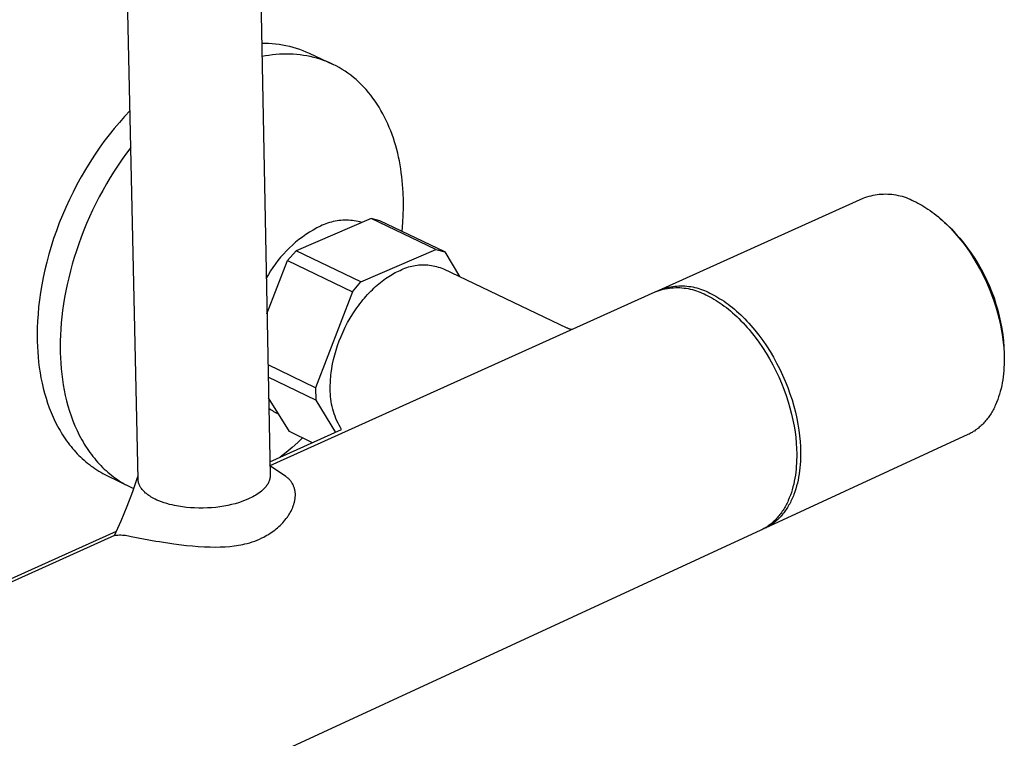
# Model space of a CAD drawing. Units: millimetres. Extents: x -656 to 475, y -1541 to 1504.
# Drawn here: x -546 to -404, y -1434 to -1331 of the extents above; entities that cross this region are included whole.
import ezdxf

# ---------------------------------------------------------------- set-up
doc = ezdxf.new("R2010")
doc.units = ezdxf.units.MM
doc.header["$MEASUREMENT"] = 0
doc.layers.add('Default', color=7, linetype='Continuous', true_color=0x000000)

msp = doc.modelspace()

# ---------------------------------------------------------------- linework, layer by layer
at = {"layer": 'Default', "color": 7, "true_color": 0xffffff}
for p, q in [((-523, -725.66), (-509.7, -1396.3)), ((-528.79, -1396.87), (-543.36, -731.19)), ((-510.93, -1333.93), (-510.43, -1333.93)), ((-510.43, -1333.93), (-509.92, -1333.94)), ((-509.92, -1333.94), (-509.42, -1333.97)), ((-509.42, -1333.97), (-508.91, -1334.02)), ((-508.91, -1334.02), (-508.41, -1334.08)), ((-508.41, -1334.08), (-507.91, -1334.16)), ((-507.91, -1334.16), (-507.42, -1334.25)), ((-509.38, -1335.62), (-509.89, -1335.68)), ((-508.88, -1335.57), (-509.38, -1335.62)), ((-508.37, -1335.53), (-508.88, -1335.57)), ((-507.87, -1335.51), (-508.37, -1335.53)), ((-507.36, -1335.5), (-507.87, -1335.51)), ((-507.42, -1334.25), (-506.92, -1334.36)), ((-506.86, -1335.5), (-507.36, -1335.5)), ((-506.92, -1334.36), (-506.43, -1334.49)), ((-506.36, -1335.53), (-506.86, -1335.5)), ((-506.43, -1334.49), (-505.95, -1334.63)), ((-505.86, -1335.56), (-506.36, -1335.53)), ((-505.95, -1334.63), (-505.47, -1334.79)), ((-505.37, -1335.61), (-505.86, -1335.56)), ((-505.47, -1334.79), (-504.99, -1334.97)), ((-504.87, -1335.68), (-505.37, -1335.61)), ((-504.99, -1334.97), (-504.53, -1335.16)), ((-504.53, -1335.16), (-504.06, -1335.36)), ((-504.06, -1335.36), (-500.62, -1336.98)), ((-510.39, -1335.76), (-510.89, -1335.85)), ((-509.89, -1335.68), (-510.39, -1335.76)), ((-504.38, -1335.76), (-504.87, -1335.68)), ((-503.9, -1335.86), (-504.38, -1335.76)), ((-503.41, -1335.97), (-503.9, -1335.86)), ((-502.94, -1336.1), (-503.41, -1335.97)), ((-502.46, -1336.25), (-502.94, -1336.1)), ((-501.99, -1336.41), (-502.46, -1336.25)), ((-501.53, -1336.58), (-501.99, -1336.41)), ((-501.08, -1336.77), (-501.53, -1336.58)), ((-500.62, -1336.98), (-501.08, -1336.77)), ((-500.18, -1337.2), (-500.62, -1336.98)), ((-499.74, -1337.44), (-500.18, -1337.2)), ((-499.31, -1337.7), (-499.74, -1337.44)), ((-498.89, -1337.96), (-499.31, -1337.7)), ((-498.48, -1338.25), (-498.89, -1337.96)), ((-498.07, -1338.55), (-498.48, -1338.25)), ((-497.68, -1338.86), (-498.07, -1338.55)), ((-497.29, -1339.18), (-497.68, -1338.86)), ((-496.91, -1339.53), (-497.29, -1339.18)), ((-496.54, -1339.88), (-496.91, -1339.53)), ((-496.18, -1340.25), (-496.54, -1339.88)), ((-495.84, -1340.63), (-496.18, -1340.25)), ((-495.5, -1341.02), (-495.84, -1340.63)), ((-495.17, -1341.43), (-495.5, -1341.02)), ((-494.85, -1341.85), (-495.17, -1341.43)), ((-494.54, -1342.28), (-494.85, -1341.85)), ((-494.25, -1342.72), (-494.54, -1342.28)), ((-493.96, -1343.17), (-494.25, -1342.72)), ((-529.95, -1343.66), (-530.73, -1344.49)), ((-493.69, -1343.63), (-493.96, -1343.17)), ((-493.42, -1344.1), (-493.69, -1343.63)), ((-493.17, -1344.58), (-493.42, -1344.1)), ((-531.49, -1345.36), (-532.25, -1346.25)), ((-530.73, -1344.49), (-531.49, -1345.36)), ((-492.93, -1345.08), (-493.17, -1344.58)), ((-492.7, -1345.57), (-492.93, -1345.08)), ((-492.49, -1346.08), (-492.7, -1345.57)), ((-532.25, -1346.25), (-532.98, -1347.17)), ((-492.28, -1346.6), (-492.49, -1346.08)), ((-492.09, -1347.12), (-492.28, -1346.6)), ((-533.71, -1348.12), (-534.41, -1349.1)), ((-532.98, -1347.17), (-533.71, -1348.12)), ((-491.9, -1347.65), (-492.09, -1347.12)), ((-491.73, -1348.18), (-491.9, -1347.65)), ((-491.57, -1348.72), (-491.73, -1348.18)), ((-534.41, -1349.1), (-535.09, -1350.1)), ((-530.46, -1349.82), (-531.07, -1350.67)), ((-529.84, -1348.99), (-530.46, -1349.82)), ((-491.42, -1349.27), (-491.57, -1348.72)), ((-491.28, -1349.82), (-491.42, -1349.27)), ((-491.16, -1350.37), (-491.28, -1349.82)), ((-535.76, -1351.13), (-536.4, -1352.17)), ((-535.09, -1350.1), (-535.76, -1351.13)), ((-531.07, -1350.67), (-531.66, -1351.54)), ((-491.04, -1350.93), (-491.16, -1350.37)), ((-490.94, -1351.49), (-491.04, -1350.93)), ((-536.4, -1352.17), (-537.01, -1353.23)), ((-532.24, -1352.42), (-532.81, -1353.32)), ((-531.66, -1351.54), (-532.24, -1352.42)), ((-490.84, -1352.06), (-490.94, -1351.49)), ((-490.76, -1352.63), (-490.84, -1352.06)), ((-490.69, -1353.19), (-490.76, -1352.63)), ((-537.01, -1353.23), (-537.61, -1354.31)), ((-532.81, -1353.32), (-533.35, -1354.24)), ((-490.62, -1353.77), (-490.69, -1353.19)), ((-490.57, -1354.34), (-490.62, -1353.77)), ((-538.17, -1355.41), (-538.71, -1356.51)), ((-537.61, -1354.31), (-538.17, -1355.41)), ((-533.88, -1355.17), (-534.39, -1356.11)), ((-533.35, -1354.24), (-533.88, -1355.17)), ((-490.49, -1355.49), (-490.57, -1354.34)), ((-490.45, -1356.63), (-490.49, -1355.49)), ((-538.71, -1356.51), (-539.22, -1357.63)), ((-534.39, -1356.11), (-534.88, -1357.06)), ((-490.45, -1357.7), (-490.45, -1356.63)), ((-453.52, -1369.59), (-424.05, -1356.31)), ((-424.05, -1356.31), (-423.77, -1356.2)), ((-423.77, -1356.2), (-423.48, -1356.1)), ((-423.48, -1356.1), (-423.19, -1356.02)), ((-423.19, -1356.02), (-422.9, -1355.94)), ((-422.9, -1355.94), (-422.6, -1355.87)), ((-422.6, -1355.87), (-422.31, -1355.82)), ((-422.31, -1355.82), (-422.01, -1355.77)), ((-422.01, -1355.77), (-421.7, -1355.74)), ((-421.7, -1355.74), (-421.4, -1355.71)), ((-421.4, -1355.71), (-421.1, -1355.7)), ((-421.1, -1355.7), (-420.79, -1355.69)), ((-420.79, -1355.69), (-420.49, -1355.7)), ((-420.49, -1355.7), (-420.19, -1355.71)), ((-420.19, -1355.71), (-419.89, -1355.74)), ((-419.89, -1355.74), (-419.59, -1355.78)), ((-419.59, -1355.78), (-419.29, -1355.83)), ((-419.29, -1355.83), (-418.99, -1355.89)), ((-418.99, -1355.89), (-418.69, -1355.96)), ((-418.69, -1355.96), (-418.4, -1356.03)), ((-418.4, -1356.03), (-418.11, -1356.12)), ((-418.11, -1356.12), (-417.82, -1356.22)), ((-417.82, -1356.22), (-417.54, -1356.33)), ((-417.54, -1356.33), (-417.26, -1356.45)), ((-417.26, -1356.45), (-416.98, -1356.58)), ((-416.98, -1356.58), (-416.71, -1356.72)), ((-416.71, -1356.72), (-416.43, -1356.85)), ((-416.43, -1356.85), (-416.14, -1357)), ((-539.22, -1357.63), (-539.71, -1358.75)), ((-535.35, -1358.02), (-535.79, -1358.99)), ((-534.88, -1357.06), (-535.35, -1358.02)), ((-490.48, -1358.76), (-490.45, -1357.7)), ((-416.14, -1357), (-415.85, -1357.16)), ((-415.85, -1357.16), (-415.56, -1357.32)), ((-415.56, -1357.32), (-415.26, -1357.5)), ((-415.26, -1357.5), (-414.97, -1357.68)), ((-414.97, -1357.68), (-414.67, -1357.88)), ((-414.67, -1357.88), (-414.37, -1358.08)), ((-414.37, -1358.08), (-414.07, -1358.3)), ((-414.07, -1358.3), (-413.77, -1358.53)), ((-539.71, -1358.75), (-540.16, -1359.88)), ((-535.79, -1358.99), (-536.22, -1359.96)), ((-495.13, -1359.23), (-505.96, -1363.9)), ((-501.13, -1359.81), (-501.4, -1359.9)), ((-500.86, -1359.74), (-501.13, -1359.81)), ((-500.59, -1359.67), (-500.86, -1359.74)), ((-500.32, -1359.62), (-500.59, -1359.67)), ((-500.04, -1359.57), (-500.32, -1359.62)), ((-499.77, -1359.53), (-500.04, -1359.57)), ((-499.49, -1359.51), (-499.77, -1359.53)), ((-499.21, -1359.49), (-499.49, -1359.51)), ((-498.94, -1359.48), (-499.21, -1359.49)), ((-498.66, -1359.48), (-498.94, -1359.48)), ((-498.38, -1359.48), (-498.66, -1359.48)), ((-498.1, -1359.5), (-498.38, -1359.48)), ((-497.82, -1359.53), (-498.1, -1359.5)), ((-497.55, -1359.57), (-497.82, -1359.53)), ((-497.27, -1359.61), (-497.55, -1359.57)), ((-497, -1359.67), (-497.27, -1359.61)), ((-496.73, -1359.73), (-497, -1359.67)), ((-496.46, -1359.81), (-496.73, -1359.73)), ((-493.88, -1359.58), (-495.13, -1359.23)), ((-485.75, -1363.7), (-495.13, -1359.23)), ((-484.49, -1364.04), (-493.88, -1359.58)), ((-490.62, -1361.13), (-490.53, -1359.82)), ((-490.53, -1359.82), (-490.48, -1358.76)), ((-413.77, -1358.53), (-413.47, -1358.76)), ((-413.47, -1358.76), (-413.16, -1359.01)), ((-413.16, -1359.01), (-412.86, -1359.27)), ((-413.01, -1359.14), (-412.61, -1359.48)), ((-412.86, -1359.27), (-412.56, -1359.53)), ((-412.61, -1359.48), (-411.94, -1360.09)), ((-412.56, -1359.53), (-412.26, -1359.81)), ((-412.26, -1359.81), (-411.96, -1360.1)), ((-540.58, -1361.01), (-540.98, -1362.14)), ((-540.16, -1359.88), (-540.58, -1361.01)), ((-536.62, -1360.94), (-537, -1361.92)), ((-536.22, -1359.96), (-536.62, -1360.94)), ((-504.03, -1361.22), (-504.55, -1361.55)), ((-503.51, -1360.9), (-504.03, -1361.22)), ((-502.97, -1360.6), (-503.51, -1360.9)), ((-502.43, -1360.32), (-502.97, -1360.6)), ((-502.17, -1360.2), (-502.43, -1360.32)), ((-501.92, -1360.09), (-502.17, -1360.2)), ((-501.66, -1359.99), (-501.92, -1360.09)), ((-501.4, -1359.9), (-501.66, -1359.99)), ((-411.96, -1360.1), (-411.66, -1360.39)), ((-411.94, -1360.09), (-411.29, -1360.73)), ((-411.66, -1360.39), (-411.36, -1360.7)), ((-411.36, -1360.7), (-411.07, -1361.01)), ((-411.29, -1360.73), (-410.67, -1361.4)), ((-411.07, -1361.01), (-410.78, -1361.34)), ((-540.98, -1362.14), (-541.34, -1363.27)), ((-537, -1361.92), (-537.36, -1362.9)), ((-506.02, -1362.66), (-506.48, -1363.07)), ((-505.54, -1362.28), (-506.02, -1362.66)), ((-505.05, -1361.91), (-505.54, -1362.28)), ((-504.55, -1361.55), (-505.05, -1361.91)), ((-410.78, -1361.34), (-410.49, -1361.67)), ((-410.67, -1361.4), (-410.07, -1362.08)), ((-410.49, -1361.67), (-410.2, -1362.01)), ((-410.2, -1362.01), (-409.63, -1362.72)), ((-410.07, -1362.08), (-409.49, -1362.78)), ((-541.34, -1363.27), (-541.67, -1364.4)), ((-537.7, -1363.88), (-538.01, -1364.86)), ((-537.36, -1362.9), (-537.7, -1363.88)), ((-507.36, -1363.92), (-507.78, -1364.37)), ((-506.93, -1363.49), (-507.36, -1363.92)), ((-505.96, -1363.9), (-507.21, -1365.32)), ((-506.48, -1363.07), (-506.93, -1363.49)), ((-496.58, -1368.39), (-505.96, -1363.9)), ((-496.58, -1368.39), (-485.75, -1363.7)), ((-485.75, -1363.7), (-484.49, -1364.04)), ((-484.49, -1364.04), (-482.34, -1367.62)), ((-409.63, -1362.72), (-409.08, -1363.47)), ((-409.49, -1362.78), (-408.94, -1363.5)), ((-409.08, -1363.47), (-408.55, -1364.24)), ((-408.94, -1363.5), (-408.41, -1364.24)), ((-541.97, -1365.52), (-542.24, -1366.63)), ((-541.67, -1364.4), (-541.97, -1365.52)), ((-538.01, -1364.86), (-538.3, -1365.84)), ((-510.16, -1373.01), (-507.21, -1365.32)), ((-508.58, -1365.31), (-508.95, -1365.8)), ((-508.19, -1364.83), (-508.58, -1365.31)), ((-507.78, -1364.37), (-508.19, -1364.83)), ((-507.21, -1365.32), (-497.83, -1369.82)), ((-408.55, -1364.24), (-408.04, -1365.04)), ((-408.41, -1364.24), (-407.91, -1365)), ((-408.04, -1365.04), (-407.55, -1365.86)), ((-407.91, -1365), (-407.43, -1365.77)), ((-542.24, -1366.63), (-542.48, -1367.73)), ((-538.57, -1366.81), (-538.81, -1367.78)), ((-538.3, -1365.84), (-538.57, -1366.81)), ((-509.64, -1366.81), (-509.96, -1367.34)), ((-509.3, -1366.3), (-509.64, -1366.81)), ((-508.95, -1365.8), (-509.3, -1366.3)), ((-491.62, -1367.05), (-491.39, -1366.93)), ((-491.39, -1366.93), (-491.16, -1366.82)), ((-491.16, -1366.82), (-490.93, -1366.72)), ((-490.93, -1366.72), (-490.7, -1366.6)), ((-490.7, -1366.6), (-490.47, -1366.5)), ((-490.47, -1366.5), (-490.23, -1366.4)), ((-490.23, -1366.4), (-489.98, -1366.31)), ((-489.98, -1366.31), (-489.74, -1366.23)), ((-489.74, -1366.23), (-489.49, -1366.16)), ((-489.49, -1366.16), (-489.24, -1366.1)), ((-489.24, -1366.1), (-488.98, -1366.05)), ((-488.98, -1366.05), (-488.73, -1366)), ((-488.73, -1366), (-488.47, -1365.97)), ((-488.47, -1365.97), (-488.22, -1365.94)), ((-488.22, -1365.94), (-487.96, -1365.92)), ((-487.96, -1365.92), (-487.7, -1365.92)), ((-487.7, -1365.92), (-487.44, -1365.92)), ((-487.44, -1365.92), (-487.18, -1365.93)), ((-487.18, -1365.93), (-486.92, -1365.94)), ((-486.92, -1365.94), (-486.67, -1365.97)), ((-486.67, -1365.97), (-486.41, -1366.01)), ((-486.41, -1366.01), (-486.16, -1366.05)), ((-486.16, -1366.05), (-485.9, -1366.11)), ((-485.9, -1366.11), (-485.65, -1366.17)), ((-485.65, -1366.17), (-485.41, -1366.24)), ((-485.41, -1366.24), (-485.16, -1366.32)), ((-485.16, -1366.32), (-484.92, -1366.41)), ((-484.92, -1366.41), (-484.68, -1366.51)), ((-484.68, -1366.51), (-466.84, -1375.01)), ((-407.55, -1365.86), (-407.08, -1366.7)), ((-407.43, -1365.77), (-406.98, -1366.56)), ((-407.08, -1366.7), (-406.64, -1367.56)), ((-406.98, -1366.56), (-406.55, -1367.37)), ((-542.48, -1367.73), (-542.69, -1368.82)), ((-538.81, -1367.78), (-539.04, -1368.74)), ((-509.96, -1367.34), (-510.26, -1367.87)), ((-493.76, -1368.46), (-493.52, -1368.27)), ((-493.52, -1368.27), (-493.28, -1368.09)), ((-493.28, -1368.09), (-493.04, -1367.92)), ((-493.04, -1367.92), (-492.8, -1367.76)), ((-492.8, -1367.76), (-492.57, -1367.6)), ((-492.57, -1367.6), (-492.33, -1367.45)), ((-492.33, -1367.45), (-492.09, -1367.31)), ((-492.09, -1367.31), (-491.86, -1367.18)), ((-491.86, -1367.18), (-491.62, -1367.05)), ((-406.64, -1367.56), (-406.23, -1368.43)), ((-406.55, -1367.37), (-406.16, -1368.18)), ((-406.16, -1368.18), (-405.79, -1369.01)), ((-542.69, -1368.82), (-542.87, -1369.9)), ((-539.23, -1369.7), (-539.41, -1370.64)), ((-539.04, -1368.74), (-539.23, -1369.7)), ((-497.83, -1369.82), (-496.58, -1368.39)), ((-495.41, -1369.98), (-495.18, -1369.74)), ((-495.18, -1369.74), (-494.94, -1369.51)), ((-494.94, -1369.51), (-494.71, -1369.28)), ((-494.71, -1369.28), (-494.47, -1369.07)), ((-494.47, -1369.07), (-494.23, -1368.86)), ((-494.23, -1368.86), (-494, -1368.65)), ((-494, -1368.65), (-493.76, -1368.46)), ((-454.07, -1369.82), (-453.52, -1369.59)), ((-454.07, -1369.82), (-453.79, -1369.72)), ((-453.79, -1369.72), (-453.5, -1369.62)), ((-453.52, -1369.59), (-453.25, -1369.48)), ((-453.5, -1369.62), (-453.21, -1369.53)), ((-453.25, -1369.48), (-452.97, -1369.39)), ((-453.21, -1369.53), (-452.92, -1369.46)), ((-452.97, -1369.39), (-452.69, -1369.3)), ((-452.92, -1369.46), (-452.62, -1369.39)), ((-452.69, -1369.3), (-452.41, -1369.22)), ((-452.62, -1369.39), (-452.32, -1369.34)), ((-452.41, -1369.22), (-452.12, -1369.16)), ((-452.32, -1369.34), (-452.02, -1369.29)), ((-452.12, -1369.16), (-451.84, -1369.1)), ((-452.02, -1369.29), (-451.72, -1369.26)), ((-451.84, -1369.1), (-451.55, -1369.05)), ((-451.72, -1369.26), (-451.42, -1369.23)), ((-451.55, -1369.05), (-451.26, -1369.01)), ((-451.42, -1369.23), (-451.12, -1369.22)), ((-451.26, -1369.01), (-450.97, -1368.99)), ((-451.12, -1369.22), (-450.81, -1369.22)), ((-450.97, -1368.99), (-450.68, -1368.97)), ((-450.81, -1369.22), (-450.51, -1369.22)), ((-450.68, -1368.97), (-450.39, -1368.96)), ((-450.51, -1369.22), (-450.21, -1369.24)), ((-450.39, -1368.96), (-450.09, -1368.96)), ((-450.21, -1369.24), (-449.9, -1369.27)), ((-450.09, -1368.96), (-449.8, -1368.97)), ((-449.9, -1369.27), (-449.6, -1369.31)), ((-449.8, -1368.97), (-449.51, -1369)), ((-449.6, -1369.31), (-449.31, -1369.36)), ((-449.51, -1369), (-449.22, -1369.03)), ((-449.31, -1369.36), (-449.01, -1369.42)), ((-449.22, -1369.03), (-448.93, -1369.07)), ((-449.01, -1369.42), (-448.71, -1369.49)), ((-448.93, -1369.07), (-448.64, -1369.12)), ((-448.71, -1369.49), (-448.42, -1369.57)), ((-448.64, -1369.12), (-448.36, -1369.18)), ((-448.42, -1369.57), (-448.13, -1369.66)), ((-448.36, -1369.18), (-448.07, -1369.25)), ((-448.13, -1369.66), (-447.85, -1369.76)), ((-448.07, -1369.25), (-447.79, -1369.33)), ((-447.85, -1369.76), (-447.56, -1369.88)), ((-447.79, -1369.33), (-447.51, -1369.42)), ((-447.51, -1369.42), (-447.24, -1369.52)), ((-447.24, -1369.52), (-446.97, -1369.63)), ((-446.97, -1369.63), (-446.7, -1369.75)), ((-446.7, -1369.75), (-446.44, -1369.88)), ((-406.23, -1368.43), (-405.84, -1369.32)), ((-405.84, -1369.32), (-405.49, -1370.2)), ((-405.79, -1369.01), (-405.45, -1369.86)), ((-543.02, -1370.96), (-543.15, -1372.01)), ((-542.87, -1369.9), (-543.02, -1370.96)), ((-539.41, -1370.64), (-539.56, -1371.57)), ((-509.72, -1394.88), (-454.07, -1369.82)), ((-497.83, -1369.82), (-503.14, -1383.69)), ((-496.53, -1371.27), (-496.31, -1371)), ((-496.31, -1371), (-496.09, -1370.73)), ((-496.09, -1370.73), (-495.87, -1370.48)), ((-495.87, -1370.48), (-495.64, -1370.22)), ((-495.64, -1370.22), (-495.41, -1369.98)), ((-447.56, -1369.88), (-447.29, -1370)), ((-447.29, -1370), (-447.01, -1370.13)), ((-447.01, -1370.13), (-446.74, -1370.27)), ((-446.74, -1370.27), (-446.46, -1370.41)), ((-446.46, -1370.41), (-446.17, -1370.55)), ((-446.44, -1369.88), (-446.18, -1370.01)), ((-446.18, -1370.01), (-445.89, -1370.15)), ((-446.17, -1370.55), (-445.88, -1370.71)), ((-445.89, -1370.15), (-445.61, -1370.3)), ((-445.88, -1370.71), (-445.59, -1370.88)), ((-445.61, -1370.3), (-445.32, -1370.46)), ((-445.59, -1370.88), (-445.29, -1371.06)), ((-445.32, -1370.46), (-445.02, -1370.63)), ((-445.29, -1371.06), (-444.99, -1371.25)), ((-445.02, -1370.63), (-444.73, -1370.81)), ((-444.73, -1370.81), (-444.43, -1370.99)), ((-444.43, -1370.99), (-444.13, -1371.19)), ((-444.13, -1371.19), (-443.83, -1371.4)), ((-405.49, -1370.2), (-405.17, -1371.1)), ((-405.45, -1369.86), (-405.13, -1370.71)), ((-405.17, -1371.1), (-404.88, -1371.99)), ((-405.13, -1370.71), (-404.85, -1371.58)), ((-543.15, -1372.01), (-543.24, -1373.03)), ((-539.69, -1372.5), (-539.8, -1373.41)), ((-539.56, -1371.57), (-539.69, -1372.5)), ((-497.77, -1373.02), (-497.38, -1372.42)), ((-497.38, -1372.42), (-497.17, -1372.12)), ((-497.17, -1372.12), (-496.96, -1371.83)), ((-496.96, -1371.83), (-496.75, -1371.55)), ((-496.75, -1371.55), (-496.53, -1371.27)), ((-444.99, -1371.25), (-444.7, -1371.45)), ((-444.7, -1371.45), (-444.4, -1371.65)), ((-444.4, -1371.65), (-444.1, -1371.87)), ((-444.1, -1371.87), (-443.79, -1372.1)), ((-443.83, -1371.4), (-443.53, -1371.62)), ((-443.79, -1372.1), (-443.49, -1372.34)), ((-443.53, -1371.62), (-443.23, -1371.85)), ((-443.49, -1372.34), (-443.19, -1372.59)), ((-443.23, -1371.85), (-442.93, -1372.09)), ((-443.19, -1372.59), (-442.89, -1372.85)), ((-442.93, -1372.09), (-442.63, -1372.34)), ((-442.63, -1372.34), (-442.33, -1372.6)), ((-442.33, -1372.6), (-442.02, -1372.87)), ((-404.88, -1371.99), (-404.62, -1372.87)), ((-404.85, -1371.58), (-404.6, -1372.45)), ((-404.6, -1372.45), (-404.37, -1373.33)), ((-543.31, -1374.04), (-543.35, -1375.03)), ((-543.24, -1373.03), (-543.31, -1374.04)), ((-539.8, -1373.41), (-539.89, -1374.3)), ((-498.51, -1374.27), (-498.15, -1373.64)), ((-498.15, -1373.64), (-497.77, -1373.02)), ((-442.89, -1372.85), (-442.59, -1373.12)), ((-442.59, -1373.12), (-442.29, -1373.4)), ((-442.29, -1373.4), (-441.99, -1373.69)), ((-442.02, -1372.87), (-441.72, -1373.15)), ((-441.99, -1373.69), (-441.69, -1373.99)), ((-441.72, -1373.15), (-441.42, -1373.44)), ((-441.69, -1373.99), (-441.39, -1374.3)), ((-441.42, -1373.44), (-441.12, -1373.73)), ((-441.12, -1373.73), (-440.83, -1374.04)), ((-440.83, -1374.04), (-440.53, -1374.36)), ((-404.62, -1372.87), (-404.39, -1373.75)), ((-404.39, -1373.75), (-404.19, -1374.62)), ((-404.37, -1373.33), (-404.18, -1374.22)), ((-543.35, -1375.03), (-543.36, -1376)), ((-539.96, -1375.19), (-540.01, -1376.06)), ((-539.89, -1374.3), (-539.96, -1375.19)), ((-499.16, -1375.58), (-498.85, -1374.92)), ((-498.85, -1374.92), (-498.51, -1374.27)), ((-466.84, -1375.01), (-466.77, -1375.04)), ((-466.77, -1375.04), (-466.7, -1375.07)), ((-466.7, -1375.07), (-466.62, -1375.1)), ((-466.62, -1375.1), (-466.55, -1375.13)), ((-466.55, -1375.13), (-466.47, -1375.15)), ((-466.47, -1375.15), (-466.39, -1375.17)), ((-466.39, -1375.17), (-466.31, -1375.19)), ((-466.31, -1375.19), (-466.23, -1375.2)), ((-466.23, -1375.2), (-466.15, -1375.22)), ((-466.15, -1375.22), (-466.07, -1375.23)), ((-441.39, -1374.3), (-441.09, -1374.62)), ((-441.09, -1374.62), (-440.8, -1374.95)), ((-440.8, -1374.95), (-440.51, -1375.28)), ((-440.53, -1374.36), (-440.24, -1374.69)), ((-440.51, -1375.28), (-440.22, -1375.63)), ((-440.24, -1374.69), (-439.95, -1375.03)), ((-439.95, -1375.03), (-439.66, -1375.37)), ((-439.66, -1375.37), (-439.09, -1376.09)), ((-404.19, -1374.62), (-404.03, -1375.47)), ((-404.18, -1374.22), (-404.01, -1375.11)), ((-404.03, -1375.47), (-403.9, -1376.31)), ((-404.01, -1375.11), (-403.88, -1376.01)), ((-543.36, -1376), (-543.35, -1376.95)), ((-540.01, -1376.06), (-540.04, -1376.91)), ((-540.04, -1376.91), (-540.04, -1377.75)), ((-499.72, -1376.92), (-499.46, -1376.25)), ((-499.46, -1376.25), (-499.16, -1375.58)), ((-440.22, -1375.63), (-439.65, -1376.35)), ((-439.65, -1376.35), (-439.1, -1377.1)), ((-439.09, -1376.09), (-438.54, -1376.84)), ((-438.54, -1376.84), (-438.01, -1377.62)), ((-403.9, -1376.31), (-403.79, -1377.12)), ((-403.88, -1376.01), (-403.77, -1376.91)), ((-543.35, -1376.95), (-543.33, -1377.71)), ((-543.33, -1377.71), (-543.28, -1378.47)), ((-540.04, -1377.75), (-540.03, -1378.57)), ((-500.37, -1378.92), (-500.18, -1378.26)), ((-500.18, -1378.26), (-499.96, -1377.59)), ((-499.96, -1377.59), (-499.72, -1376.92)), ((-439.1, -1377.1), (-438.57, -1377.88)), ((-438.57, -1377.88), (-438.05, -1378.68)), ((-438.01, -1377.62), (-437.49, -1378.43)), ((-403.79, -1377.12), (-403.72, -1377.92)), ((-403.77, -1376.91), (-403.7, -1377.82)), ((-403.72, -1377.92), (-403.67, -1378.7)), ((-403.7, -1377.82), (-403.66, -1378.73)), ((-543.28, -1378.47), (-543.22, -1379.23)), ((-543.22, -1379.23), (-543.15, -1379.99)), ((-540.03, -1378.57), (-540.01, -1379.35)), ((-540.01, -1379.35), (-539.96, -1380.14)), ((-500.68, -1380.24), (-500.54, -1379.58)), ((-500.54, -1379.58), (-500.37, -1378.92)), ((-438.05, -1378.68), (-437.56, -1379.51)), ((-437.56, -1379.51), (-437.09, -1380.36)), ((-437.49, -1378.43), (-437, -1379.26)), ((-437, -1379.26), (-436.53, -1380.11)), ((-403.67, -1378.7), (-403.66, -1379.45)), ((-403.66, -1378.73), (-403.64, -1379.64)), ((-403.66, -1379.45), (-403.66, -1379.89)), ((-403.64, -1379.64), (-403.66, -1380.18)), ((-543.15, -1379.99), (-543.05, -1380.75)), ((-543.05, -1380.75), (-542.94, -1381.5)), ((-539.96, -1380.14), (-539.9, -1380.92)), ((-539.9, -1380.92), (-539.82, -1381.7)), ((-503.14, -1383.69), (-510.01, -1380.36)), ((-500.88, -1381.51), (-500.79, -1380.88)), ((-500.79, -1380.88), (-500.68, -1380.24)), ((-437.09, -1380.36), (-436.65, -1381.23)), ((-436.53, -1380.11), (-436.09, -1380.97)), ((-436.09, -1380.97), (-435.67, -1381.85)), ((-403.69, -1380.77), (-403.72, -1381.21)), ((-403.67, -1380.33), (-403.69, -1380.77)), ((-403.66, -1379.89), (-403.67, -1380.33)), ((-542.94, -1381.5), (-542.81, -1382.25)), ((-542.81, -1382.25), (-542.65, -1382.99)), ((-539.82, -1381.7), (-539.72, -1382.48)), ((-539.72, -1382.48), (-539.6, -1383.26)), ((-503.12, -1385.46), (-509.98, -1382.13)), ((-500.99, -1382.72), (-500.97, -1382.42)), ((-500.97, -1382.42), (-500.95, -1382.12)), ((-500.95, -1382.12), (-500.92, -1381.82)), ((-500.92, -1381.82), (-500.88, -1381.51)), ((-436.65, -1381.23), (-436.24, -1382.11)), ((-436.24, -1382.11), (-435.85, -1383)), ((-435.67, -1381.85), (-435.29, -1382.74)), ((-403.87, -1382.51), (-403.94, -1382.94)), ((-403.8, -1382.08), (-403.87, -1382.51)), ((-403.76, -1381.64), (-403.8, -1382.08)), ((-403.72, -1381.21), (-403.76, -1381.64)), ((-542.65, -1382.99), (-542.48, -1383.72)), ((-542.48, -1383.72), (-542.29, -1384.45)), ((-539.6, -1383.26), (-539.46, -1384.03)), ((-503.14, -1383.69), (-503.12, -1385.46)), ((-501.01, -1383.3), (-501, -1383.02)), ((-501.01, -1383.59), (-501.01, -1383.3)), ((-501.01, -1383.87), (-501.01, -1383.59)), ((-501.01, -1384.23), (-501.01, -1383.87)), ((-501, -1383.02), (-500.99, -1382.72)), ((-435.85, -1383), (-435.49, -1383.9)), ((-435.49, -1383.9), (-435.17, -1384.79)), ((-435.29, -1382.74), (-434.93, -1383.64)), ((-434.93, -1383.64), (-434.61, -1384.54)), ((-404.11, -1383.78), (-404.22, -1384.2)), ((-404.02, -1383.36), (-404.11, -1383.78)), ((-403.94, -1382.94), (-404.02, -1383.36)), ((-542.29, -1384.45), (-542.08, -1385.17)), ((-542.08, -1385.17), (-541.86, -1385.88)), ((-539.46, -1384.03), (-539.3, -1384.79)), ((-539.3, -1384.79), (-539.12, -1385.55)), ((-506.92, -1389.99), (-509.92, -1385.11)), ((-500.99, -1384.59), (-501.01, -1384.23)), ((-500.97, -1384.95), (-500.99, -1384.59)), ((-500.93, -1385.31), (-500.97, -1384.95)), ((-500.88, -1385.67), (-500.93, -1385.31)), ((-435.17, -1384.79), (-434.87, -1385.69)), ((-434.61, -1384.54), (-434.31, -1385.43)), ((-434.31, -1385.43), (-434.05, -1386.33)), ((-404.6, -1385.39), (-404.75, -1385.78)), ((-404.46, -1385), (-404.6, -1385.39)), ((-404.33, -1384.6), (-404.46, -1385)), ((-404.22, -1384.2), (-404.33, -1384.6)), ((-541.86, -1385.88), (-541.61, -1386.57)), ((-541.61, -1386.57), (-541.34, -1387.26)), ((-539.12, -1385.55), (-538.92, -1386.29)), ((-538.92, -1386.29), (-538.7, -1387.03)), ((-509.89, -1386.63), (-509.72, -1386.75)), ((-509.72, -1386.75), (-509.55, -1386.87)), ((-509.55, -1386.87), (-509.38, -1386.98)), ((-503.12, -1385.46), (-500.27, -1390.12)), ((-500.82, -1386.03), (-500.88, -1385.67)), ((-500.74, -1386.38), (-500.82, -1386.03)), ((-500.66, -1386.74), (-500.74, -1386.38)), ((-500.56, -1387.08), (-500.66, -1386.74)), ((-434.87, -1385.69), (-434.61, -1386.58)), ((-434.61, -1386.58), (-434.38, -1387.47)), ((-434.05, -1386.33), (-433.82, -1387.21)), ((-405.17, -1386.7), (-405.26, -1386.87)), ((-405.08, -1386.52), (-405.17, -1386.7)), ((-404.99, -1386.34), (-405.08, -1386.52)), ((-404.91, -1386.15), (-404.99, -1386.34)), ((-404.75, -1385.78), (-404.91, -1386.15)), ((-541.34, -1387.26), (-541.05, -1387.93)), ((-541.05, -1387.93), (-540.74, -1388.58)), ((-538.7, -1387.03), (-538.45, -1387.75)), ((-538.45, -1387.75), (-538.19, -1388.47)), ((-509.38, -1386.98), (-509.21, -1387.09)), ((-509.21, -1387.09), (-509.03, -1387.19)), ((-509.03, -1387.19), (-508.84, -1387.29)), ((-508.84, -1387.29), (-508.66, -1387.38)), ((-508.66, -1387.38), (-508.47, -1387.46)), ((-500.45, -1387.43), (-500.56, -1387.08)), ((-500.33, -1387.77), (-500.45, -1387.43)), ((-500.2, -1388.11), (-500.33, -1387.77)), ((-500.06, -1388.44), (-500.2, -1388.11)), ((-434.38, -1387.47), (-434.19, -1388.34)), ((-433.82, -1387.21), (-433.62, -1388.09)), ((-433.62, -1388.09), (-433.46, -1388.94)), ((-406.11, -1388.17), (-406.23, -1388.32)), ((-405.99, -1388.02), (-406.11, -1388.17)), ((-405.88, -1387.87), (-405.99, -1388.02)), ((-405.77, -1387.71), (-405.88, -1387.87)), ((-405.66, -1387.55), (-405.77, -1387.71)), ((-405.56, -1387.38), (-405.66, -1387.55)), ((-405.46, -1387.22), (-405.56, -1387.38)), ((-405.36, -1387.04), (-405.46, -1387.22)), ((-405.26, -1386.87), (-405.36, -1387.04)), ((-540.74, -1388.58), (-540.41, -1389.22)), ((-540.41, -1389.22), (-540.24, -1389.54)), ((-540.24, -1389.54), (-540.06, -1389.85)), ((-538.19, -1388.47), (-537.9, -1389.17)), ((-537.9, -1389.17), (-537.6, -1389.85)), ((-499.9, -1388.77), (-500.06, -1388.44)), ((-499.74, -1389.09), (-499.9, -1388.77)), ((-499.56, -1389.41), (-499.74, -1389.09)), ((-499.38, -1389.72), (-499.56, -1389.41)), ((-434.19, -1388.34), (-434.02, -1389.2)), ((-434.02, -1389.2), (-433.88, -1390.05)), ((-433.46, -1388.94), (-433.32, -1389.79)), ((-407.68, -1389.71), (-407.83, -1389.82)), ((-407.54, -1389.61), (-407.68, -1389.71)), ((-407.39, -1389.49), (-407.54, -1389.61)), ((-407.26, -1389.38), (-407.39, -1389.49)), ((-407.12, -1389.26), (-407.26, -1389.38)), ((-406.98, -1389.14), (-407.12, -1389.26)), ((-406.85, -1389.01), (-406.98, -1389.14)), ((-406.72, -1388.88), (-406.85, -1389.01)), ((-406.59, -1388.74), (-406.72, -1388.88)), ((-406.47, -1388.61), (-406.59, -1388.74)), ((-406.35, -1388.47), (-406.47, -1388.61)), ((-406.23, -1388.32), (-406.35, -1388.47)), ((-540.06, -1389.85), (-539.88, -1390.15)), ((-539.88, -1390.15), (-539.69, -1390.46)), ((-539.69, -1390.46), (-539.5, -1390.75)), ((-539.5, -1390.75), (-539.3, -1391.04)), ((-539.3, -1391.04), (-539.1, -1391.33)), ((-537.6, -1389.85), (-537.44, -1390.19)), ((-537.44, -1390.19), (-537.27, -1390.52)), ((-537.27, -1390.52), (-537.1, -1390.85)), ((-537.1, -1390.85), (-536.92, -1391.17)), ((-509.73, -1394.38), (-499.38, -1389.72)), ((-503.58, -1391.61), (-506.92, -1389.99)), ((-505.01, -1390.92), (-505.72, -1391.58)), ((-408.9, -1390.43), (-438.21, -1403.96)), ((-433.88, -1390.05), (-433.78, -1390.87)), ((-433.78, -1390.87), (-433.7, -1391.67)), ((-433.32, -1389.79), (-433.22, -1390.61)), ((-433.22, -1390.61), (-433.14, -1391.41)), ((-408.74, -1390.36), (-408.9, -1390.43)), ((-408.58, -1390.28), (-408.74, -1390.36)), ((-408.43, -1390.19), (-408.58, -1390.28)), ((-408.27, -1390.11), (-408.43, -1390.19)), ((-408.12, -1390.01), (-408.27, -1390.11)), ((-407.97, -1389.92), (-408.12, -1390.01)), ((-407.83, -1389.82), (-407.97, -1389.92)), ((-539.1, -1391.33), (-538.9, -1391.61)), ((-538.9, -1391.61), (-538.68, -1391.89)), ((-538.68, -1391.89), (-538.47, -1392.16)), ((-538.47, -1392.16), (-538.25, -1392.42)), ((-538.25, -1392.42), (-538.03, -1392.68)), ((-536.92, -1391.17), (-536.74, -1391.49)), ((-536.74, -1391.49), (-536.55, -1391.81)), ((-536.55, -1391.81), (-536.36, -1392.12)), ((-536.36, -1392.12), (-536.16, -1392.42)), ((-536.16, -1392.42), (-535.96, -1392.72)), ((-506.54, -1392.32), (-507.38, -1393.03)), ((-505.72, -1391.58), (-506.54, -1392.32)), ((-433.7, -1391.67), (-433.65, -1392.45)), ((-433.65, -1392.45), (-433.63, -1393.21)), ((-433.14, -1391.41), (-433.09, -1392.19)), ((-433.09, -1392.19), (-433.07, -1392.95)), ((-538.03, -1392.68), (-537.8, -1392.94)), ((-537.8, -1392.94), (-537.56, -1393.19)), ((-537.56, -1393.19), (-537.33, -1393.43)), ((-537.33, -1393.43), (-537.08, -1393.67)), ((-537.08, -1393.67), (-536.84, -1393.9)), ((-536.84, -1393.9), (-536.59, -1394.13)), ((-535.96, -1392.72), (-535.75, -1393.01)), ((-535.75, -1393.01), (-535.53, -1393.3)), ((-535.53, -1393.3), (-535.32, -1393.59)), ((-535.32, -1393.59), (-535.09, -1393.86)), ((-535.09, -1393.86), (-534.87, -1394.14)), ((-507.38, -1393.03), (-508.24, -1393.71)), ((-433.63, -1393.65), (-433.64, -1394.09)), ((-433.63, -1393.21), (-433.63, -1393.65)), ((-433.08, -1393.86), (-433.1, -1394.32)), ((-433.07, -1393.41), (-433.08, -1393.86)), ((-433.07, -1392.95), (-433.07, -1393.41)), ((-536.59, -1394.13), (-536.33, -1394.35)), ((-536.33, -1394.35), (-536.08, -1394.56)), ((-536.08, -1394.56), (-535.81, -1394.77)), ((-535.81, -1394.77), (-535.55, -1394.97)), ((-535.55, -1394.97), (-535.28, -1395.16)), ((-535.28, -1395.16), (-535.01, -1395.35)), ((-535.01, -1395.35), (-534.73, -1395.53)), ((-534.87, -1394.14), (-534.63, -1394.4)), ((-534.63, -1394.4), (-534.4, -1394.66)), ((-534.4, -1394.66), (-534.15, -1394.92)), ((-534.15, -1394.92), (-533.91, -1395.17)), ((-533.91, -1395.17), (-533.66, -1395.41)), ((-507.43, -1396.5), (-509.81, -1394.92)), ((-433.69, -1394.98), (-433.72, -1395.42)), ((-433.66, -1394.54), (-433.69, -1394.98)), ((-433.64, -1394.09), (-433.66, -1394.54)), ((-433.17, -1395.22), (-433.22, -1395.67)), ((-433.13, -1394.77), (-433.17, -1395.22)), ((-433.1, -1394.32), (-433.13, -1394.77)), ((-534.73, -1395.53), (-534.45, -1395.7)), ((-534.45, -1395.7), (-534.17, -1395.87)), ((-534.17, -1395.87), (-533.88, -1396.03)), ((-533.88, -1396.03), (-533.59, -1396.19)), ((-533.66, -1395.41), (-533.4, -1395.64)), ((-533.59, -1396.19), (-533.3, -1396.34)), ((-533.4, -1395.64), (-533.14, -1395.87)), ((-533.3, -1396.34), (-529.72, -1398.09)), ((-533.14, -1395.87), (-532.88, -1396.1)), ((-532.88, -1396.1), (-532.61, -1396.31)), ((-532.61, -1396.31), (-532.34, -1396.52)), ((-532.34, -1396.52), (-532.06, -1396.72)), ((-532.06, -1396.72), (-531.78, -1396.92)), ((-529.56, -1398.63), (-528.8, -1396.48)), ((-509.74, -1396.78), (-509.76, -1396.86)), ((-509.73, -1396.7), (-509.74, -1396.78)), ((-509.71, -1396.62), (-509.73, -1396.7)), ((-509.7, -1396.46), (-509.71, -1396.54)), ((-509.71, -1396.54), (-509.71, -1396.62)), ((-509.7, -1396.3), (-509.7, -1396.38)), ((-509.7, -1396.38), (-509.7, -1396.46)), ((-507.35, -1396.56), (-507.43, -1396.5)), ((-507.26, -1396.62), (-507.35, -1396.56)), ((-507.18, -1396.69), (-507.26, -1396.62)), ((-507.1, -1396.75), (-507.18, -1396.69)), ((-507.03, -1396.82), (-507.1, -1396.75)), ((-506.95, -1396.89), (-507.03, -1396.82)), ((-433.9, -1396.72), (-433.98, -1397.15)), ((-433.83, -1396.29), (-433.9, -1396.72)), ((-433.77, -1395.86), (-433.83, -1396.29)), ((-433.72, -1395.42), (-433.77, -1395.86)), ((-433.36, -1396.56), (-433.44, -1397)), ((-433.28, -1396.12), (-433.36, -1396.56)), ((-433.22, -1395.67), (-433.28, -1396.12)), ((-531.78, -1396.92), (-531.5, -1397.11)), ((-531.5, -1397.11), (-531.21, -1397.29)), ((-531.21, -1397.29), (-530.92, -1397.46)), ((-530.92, -1397.46), (-530.63, -1397.63)), ((-530.63, -1397.63), (-530.33, -1397.79)), ((-530.33, -1397.79), (-530.03, -1397.95)), ((-530.03, -1397.95), (-529.72, -1398.09)), ((-529.72, -1398.09), (-529.42, -1398.23)), ((-528.79, -1396.93), (-528.79, -1396.87)), ((-528.78, -1396.98), (-528.79, -1396.93)), ((-528.78, -1397.04), (-528.78, -1396.98)), ((-528.77, -1397.1), (-528.78, -1397.04)), ((-528.76, -1397.18), (-528.77, -1397.1)), ((-528.74, -1397.26), (-528.76, -1397.18)), ((-528.72, -1397.35), (-528.74, -1397.26)), ((-528.7, -1397.43), (-528.72, -1397.35)), ((-528.67, -1397.51), (-528.7, -1397.43)), ((-528.65, -1397.58), (-528.67, -1397.51)), ((-528.62, -1397.66), (-528.65, -1397.58)), ((-528.58, -1397.74), (-528.62, -1397.66)), ((-528.55, -1397.81), (-528.58, -1397.74)), ((-528.51, -1397.89), (-528.55, -1397.81)), ((-528.47, -1397.96), (-528.51, -1397.89)), ((-528.43, -1398.03), (-528.47, -1397.96)), ((-528.38, -1398.1), (-528.43, -1398.03)), ((-528.34, -1398.17), (-528.38, -1398.1)), ((-528.29, -1398.24), (-528.34, -1398.17)), ((-528.2, -1398.35), (-528.29, -1398.24)), ((-510.56, -1398.22), (-510.65, -1398.32)), ((-510.47, -1398.12), (-510.56, -1398.22)), ((-510.38, -1398.02), (-510.47, -1398.12)), ((-510.29, -1397.91), (-510.38, -1398.02)), ((-510.21, -1397.8), (-510.29, -1397.91)), ((-510.13, -1397.69), (-510.21, -1397.8)), ((-510.06, -1397.57), (-510.13, -1397.69)), ((-509.99, -1397.46), (-510.06, -1397.57)), ((-509.95, -1397.38), (-509.99, -1397.46)), ((-509.92, -1397.31), (-509.95, -1397.38)), ((-509.89, -1397.24), (-509.92, -1397.31)), ((-509.85, -1397.17), (-509.89, -1397.24)), ((-509.83, -1397.09), (-509.85, -1397.17)), ((-509.8, -1397.01), (-509.83, -1397.09)), ((-509.78, -1396.94), (-509.8, -1397.01)), ((-509.76, -1396.86), (-509.78, -1396.94)), ((-506.88, -1396.97), (-506.95, -1396.89)), ((-506.81, -1397.04), (-506.88, -1396.97)), ((-506.75, -1397.12), (-506.81, -1397.04)), ((-506.68, -1397.2), (-506.75, -1397.12)), ((-506.62, -1397.29), (-506.68, -1397.2)), ((-506.56, -1397.38), (-506.62, -1397.29)), ((-506.5, -1397.47), (-506.56, -1397.38)), ((-506.45, -1397.57), (-506.5, -1397.47)), ((-506.4, -1397.67), (-506.45, -1397.57)), ((-506.35, -1397.77), (-506.4, -1397.67)), ((-506.31, -1397.87), (-506.35, -1397.77)), ((-506.27, -1397.97), (-506.31, -1397.87)), ((-506.23, -1398.07), (-506.27, -1397.97)), ((-506.2, -1398.18), (-506.23, -1398.07)), ((-506.17, -1398.29), (-506.2, -1398.18)), ((-434.18, -1397.99), (-434.29, -1398.4)), ((-434.07, -1397.57), (-434.18, -1397.99)), ((-433.98, -1397.15), (-434.07, -1397.57)), ((-433.65, -1397.85), (-433.77, -1398.27)), ((-433.54, -1397.43), (-433.65, -1397.85)), ((-433.44, -1397), (-433.54, -1397.43)), ((-530.38, -1400.77), (-529.56, -1398.63)), ((-528.1, -1398.46), (-528.2, -1398.35)), ((-528.01, -1398.57), (-528.1, -1398.46)), ((-527.91, -1398.67), (-528.01, -1398.57)), ((-527.8, -1398.77), (-527.91, -1398.67)), ((-527.7, -1398.87), (-527.8, -1398.77)), ((-527.59, -1398.96), (-527.7, -1398.87)), ((-527.48, -1399.05), (-527.59, -1398.96)), ((-527.36, -1399.14), (-527.48, -1399.05)), ((-527.24, -1399.22), (-527.36, -1399.14)), ((-527.06, -1399.34), (-527.24, -1399.22)), ((-526.88, -1399.45), (-527.06, -1399.34)), ((-526.7, -1399.56), (-526.88, -1399.45)), ((-526.51, -1399.66), (-526.7, -1399.56)), ((-526.32, -1399.75), (-526.51, -1399.66)), ((-512.62, -1399.63), (-512.81, -1399.72)), ((-512.42, -1399.54), (-512.62, -1399.63)), ((-512.2, -1399.42), (-512.42, -1399.54)), ((-511.98, -1399.3), (-512.2, -1399.42)), ((-511.77, -1399.17), (-511.98, -1399.3)), ((-511.56, -1399.04), (-511.77, -1399.17)), ((-511.36, -1398.9), (-511.56, -1399.04)), ((-511.16, -1398.75), (-511.36, -1398.9)), ((-510.96, -1398.6), (-511.16, -1398.75)), ((-510.86, -1398.51), (-510.96, -1398.6)), ((-510.75, -1398.42), (-510.86, -1398.51)), ((-510.65, -1398.32), (-510.75, -1398.42)), ((-506.14, -1398.39), (-506.17, -1398.29)), ((-506.12, -1398.5), (-506.14, -1398.39)), ((-506.1, -1398.61), (-506.12, -1398.5)), ((-506.08, -1398.72), (-506.1, -1398.61)), ((-506.1, -1399.69), (-506.09, -1399.59)), ((-506.09, -1399.59), (-506.08, -1399.48)), ((-506.07, -1398.83), (-506.08, -1398.72)), ((-506.08, -1399.48), (-506.07, -1399.38)), ((-506.06, -1398.94), (-506.07, -1398.83)), ((-506.07, -1399.38), (-506.06, -1399.27)), ((-506.06, -1399.05), (-506.06, -1398.94)), ((-506.06, -1399.16), (-506.06, -1399.05)), ((-506.06, -1399.27), (-506.06, -1399.16)), ((-434.7, -1399.58), (-434.86, -1399.95)), ((-434.55, -1399.19), (-434.7, -1399.58)), ((-434.41, -1398.8), (-434.55, -1399.19)), ((-434.29, -1398.4), (-434.41, -1398.8)), ((-434.29, -1399.67), (-434.37, -1399.86)), ((-434.2, -1399.48), (-434.29, -1399.67)), ((-434.12, -1399.28), (-434.2, -1399.48)), ((-434.05, -1399.08), (-434.12, -1399.28)), ((-433.9, -1398.68), (-434.05, -1399.08)), ((-433.77, -1398.27), (-433.9, -1398.68)), ((-531.24, -1402.88), (-530.38, -1400.77)), ((-526.06, -1399.88), (-526.32, -1399.75)), ((-525.79, -1400), (-526.06, -1399.88)), ((-525.41, -1400.14), (-525.79, -1400)), ((-525.03, -1400.28), (-525.41, -1400.14)), ((-524.65, -1400.4), (-525.03, -1400.28)), ((-524.26, -1400.51), (-524.65, -1400.4)), ((-523.87, -1400.6), (-524.26, -1400.51)), ((-523.51, -1400.68), (-523.87, -1400.6)), ((-522.94, -1400.79), (-523.51, -1400.68)), ((-522.37, -1400.88), (-522.94, -1400.79)), ((-521.8, -1400.95), (-522.37, -1400.88)), ((-521.23, -1401), (-521.8, -1400.95)), ((-520.61, -1401.03), (-521.23, -1401)), ((-520, -1401.05), (-520.61, -1401.03)), ((-519.38, -1401.05), (-520, -1401.05)), ((-518.77, -1401.03), (-519.38, -1401.05)), ((-518.17, -1400.99), (-518.77, -1401.03)), ((-517.57, -1400.94), (-518.17, -1400.99)), ((-516.97, -1400.86), (-517.57, -1400.94)), ((-516.38, -1400.77), (-516.97, -1400.86)), ((-515.84, -1400.67), (-516.38, -1400.77)), ((-515.31, -1400.55), (-515.84, -1400.67)), ((-514.78, -1400.42), (-515.31, -1400.55)), ((-514.26, -1400.27), (-514.78, -1400.42)), ((-513.89, -1400.15), (-514.26, -1400.27)), ((-513.53, -1400.02), (-513.89, -1400.15)), ((-513.17, -1399.87), (-513.53, -1400.02)), ((-512.81, -1399.72), (-513.17, -1399.87)), ((-506.54, -1401.16), (-506.49, -1401.05)), ((-506.49, -1401.05), (-506.45, -1400.95)), ((-506.45, -1400.95), (-506.41, -1400.85)), ((-506.41, -1400.85), (-506.37, -1400.74)), ((-506.37, -1400.74), (-506.33, -1400.64)), ((-506.33, -1400.64), (-506.3, -1400.53)), ((-506.3, -1400.53), (-506.26, -1400.43)), ((-506.26, -1400.43), (-506.23, -1400.32)), ((-506.23, -1400.32), (-506.2, -1400.21)), ((-506.2, -1400.21), (-506.18, -1400.11)), ((-506.18, -1400.11), (-506.15, -1400.01)), ((-506.15, -1400.01), (-506.13, -1399.9)), ((-506.13, -1399.9), (-506.12, -1399.8)), ((-506.12, -1399.8), (-506.1, -1399.69)), ((-435.41, -1401.02), (-435.51, -1401.19)), ((-435.31, -1400.85), (-435.41, -1401.02)), ((-435.21, -1400.68), (-435.31, -1400.85)), ((-435.12, -1400.5), (-435.21, -1400.68)), ((-435.03, -1400.32), (-435.12, -1400.5)), ((-434.95, -1400.94), (-435.06, -1401.11)), ((-434.94, -1400.14), (-435.03, -1400.32)), ((-434.85, -1400.77), (-434.95, -1400.94)), ((-434.86, -1399.95), (-434.94, -1400.14)), ((-434.75, -1400.59), (-434.85, -1400.77)), ((-434.65, -1400.41), (-434.75, -1400.59)), ((-434.55, -1400.23), (-434.65, -1400.41)), ((-434.46, -1400.05), (-434.55, -1400.23)), ((-434.37, -1399.86), (-434.46, -1400.05)), ((-507.39, -1402.56), (-507.22, -1402.34)), ((-507.22, -1402.34), (-507.14, -1402.23)), ((-507.14, -1402.23), (-507.07, -1402.11)), ((-507.07, -1402.11), (-506.99, -1402)), ((-506.99, -1402), (-506.92, -1401.88)), ((-506.92, -1401.88), (-506.8, -1401.68)), ((-506.8, -1401.68), (-506.69, -1401.47)), ((-506.69, -1401.47), (-506.59, -1401.27)), ((-506.59, -1401.27), (-506.54, -1401.16)), ((-436.41, -1402.42), (-436.53, -1402.55)), ((-436.29, -1402.27), (-436.41, -1402.42)), ((-436.17, -1402.13), (-436.29, -1402.27)), ((-436.14, -1402.47), (-436.28, -1402.61)), ((-436.05, -1401.98), (-436.17, -1402.13)), ((-436.01, -1402.34), (-436.14, -1402.47)), ((-435.94, -1401.83), (-436.05, -1401.98)), ((-435.88, -1402.2), (-436.01, -1402.34)), ((-435.83, -1401.67), (-435.94, -1401.83)), ((-435.76, -1402.05), (-435.88, -1402.2)), ((-435.72, -1401.51), (-435.83, -1401.67)), ((-435.63, -1401.9), (-435.76, -1402.05)), ((-435.61, -1401.35), (-435.72, -1401.51)), ((-435.51, -1401.75), (-435.63, -1401.9)), ((-435.51, -1401.19), (-435.61, -1401.35)), ((-435.39, -1401.59), (-435.51, -1401.75)), ((-435.28, -1401.44), (-435.39, -1401.59)), ((-435.17, -1401.27), (-435.28, -1401.44)), ((-435.06, -1401.11), (-435.17, -1401.27)), ((-532.19, -1405), (-531.24, -1402.88)), ((-508.83, -1404.06), (-508.64, -1403.89)), ((-508.64, -1403.89), (-508.44, -1403.72)), ((-508.44, -1403.72), (-508.25, -1403.54)), ((-508.25, -1403.54), (-508.07, -1403.36)), ((-508.07, -1403.36), (-507.89, -1403.17)), ((-507.89, -1403.17), (-507.72, -1402.98)), ((-507.72, -1402.98), (-507.56, -1402.78)), ((-507.56, -1402.78), (-507.39, -1402.56)), ((-438.21, -1403.92), (-438.36, -1404)), ((-438.06, -1403.88), (-438.22, -1403.96)), ((-438.06, -1403.83), (-438.21, -1403.92)), ((-437.91, -1403.73), (-438.06, -1403.83)), ((-437.9, -1403.8), (-438.06, -1403.88)), ((-437.76, -1403.63), (-437.91, -1403.73)), ((-437.74, -1403.71), (-437.9, -1403.8)), ((-437.61, -1403.53), (-437.76, -1403.63)), ((-437.59, -1403.62), (-437.74, -1403.71)), ((-437.47, -1403.42), (-437.61, -1403.53)), ((-437.43, -1403.53), (-437.59, -1403.62)), ((-437.33, -1403.31), (-437.47, -1403.42)), ((-437.28, -1403.43), (-437.43, -1403.53)), ((-437.19, -1403.19), (-437.33, -1403.31)), ((-437.13, -1403.32), (-437.28, -1403.43)), ((-437.06, -1403.07), (-437.19, -1403.19)), ((-436.98, -1403.21), (-437.13, -1403.32)), ((-436.92, -1402.95), (-437.06, -1403.07)), ((-436.84, -1403.1), (-436.98, -1403.21)), ((-436.79, -1402.82), (-436.92, -1402.95)), ((-436.69, -1402.98), (-436.84, -1403.1)), ((-436.66, -1402.69), (-436.79, -1402.82)), ((-436.55, -1402.86), (-436.69, -1402.98)), ((-436.53, -1402.55), (-436.66, -1402.69)), ((-436.41, -1402.74), (-436.55, -1402.86)), ((-436.28, -1402.61), (-436.41, -1402.74)), ((-595.36, -1433.44), (-532.15, -1404.98)), ((-438.83, -1404.24), (-579.73, -1469.26)), ((-576.79, -1424.56), (-531.9, -1404.36)), ((-532.15, -1404.98), (-531.93, -1404.95)), ((-531.93, -1404.95), (-531.71, -1404.94)), ((-531.71, -1404.94), (-531.49, -1404.93)), ((-531.49, -1404.93), (-531.27, -1404.93)), ((-531.27, -1404.93), (-531.05, -1404.94)), ((-531.05, -1404.94), (-530.84, -1404.96)), ((-530.84, -1404.96), (-530.62, -1404.98)), ((-530.62, -1404.98), (-530.4, -1405.01)), ((-530.4, -1405.01), (-530.19, -1405.05)), ((-530.19, -1405.05), (-529.97, -1405.1)), ((-529.97, -1405.1), (-529.76, -1405.15)), ((-529.76, -1405.15), (-526.2, -1405.8)), ((-510.89, -1405.36), (-510.64, -1405.24)), ((-510.64, -1405.24), (-510.4, -1405.12)), ((-510.4, -1405.12), (-510.17, -1404.98)), ((-510.17, -1404.98), (-509.93, -1404.84)), ((-509.93, -1404.84), (-509.7, -1404.69)), ((-509.7, -1404.69), (-509.48, -1404.54)), ((-509.48, -1404.54), (-509.25, -1404.38)), ((-509.25, -1404.38), (-509.04, -1404.22)), ((-509.04, -1404.22), (-508.83, -1404.06)), ((-438.67, -1404.17), (-438.83, -1404.24)), ((-438.51, -1404.09), (-438.67, -1404.17)), ((-438.38, -1404.04), (-438.55, -1404.11)), ((-438.36, -1404), (-438.51, -1404.09)), ((-438.22, -1403.96), (-438.38, -1404.04)), ((-526.2, -1405.8), (-525.68, -1405.89)), ((-525.68, -1405.89), (-523.61, -1406.21)), ((-523.61, -1406.21), (-521.8, -1406.43)), ((-521.8, -1406.43), (-520.94, -1406.52)), ((-520.94, -1406.52), (-520.08, -1406.58)), ((-520.08, -1406.58), (-519.21, -1406.64)), ((-519.21, -1406.64), (-518.35, -1406.66)), ((-518.35, -1406.66), (-517.64, -1406.67)), ((-517.64, -1406.67), (-516.93, -1406.66)), ((-516.93, -1406.66), (-516.22, -1406.63)), ((-516.22, -1406.63), (-515.51, -1406.57)), ((-515.51, -1406.57), (-514.89, -1406.5)), ((-514.89, -1406.5), (-514.57, -1406.46)), ((-514.57, -1406.46), (-514.26, -1406.41)), ((-514.26, -1406.41), (-513.95, -1406.35)), ((-513.95, -1406.35), (-513.64, -1406.29)), ((-513.64, -1406.29), (-513.34, -1406.22)), ((-513.34, -1406.22), (-513.03, -1406.15)), ((-513.03, -1406.15), (-512.66, -1406.05)), ((-512.66, -1406.05), (-512.3, -1405.93)), ((-512.3, -1405.93), (-511.94, -1405.81)), ((-511.94, -1405.81), (-511.58, -1405.67)), ((-511.58, -1405.67), (-511.23, -1405.52)), ((-511.23, -1405.52), (-510.89, -1405.36))]:
    msp.add_line(p, q, dxfattribs=at)

doc.saveas('drawing.dxf')
